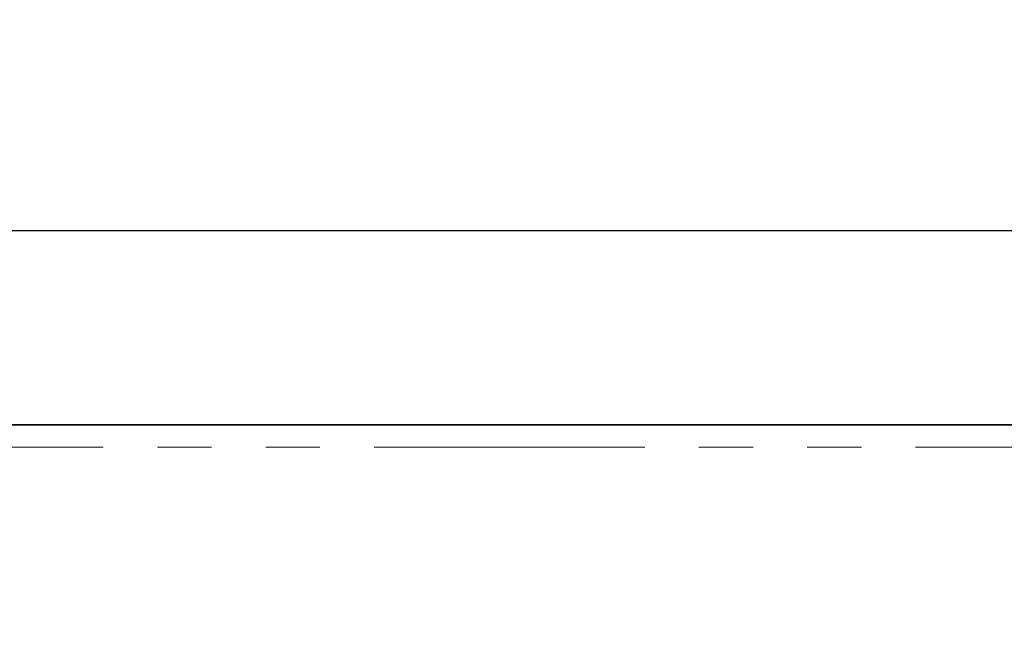
# Model space of a CAD drawing. Units: millimetres. Extents: x 8 to 417, y 1 to 291.
# Drawn here: x 120 to 143, y 261 to 276 of the extents above; entities that cross this region are included whole.
import ezdxf

# ---------------------------------------------------------------- set-up
doc = ezdxf.new("R2010")
doc.units = ezdxf.units.MM
doc.linetypes.add('PHANTOM', pattern=[12.7, 6.35, -1.27, 1.27, -1.27, 1.27, -1.27])
doc.layers.add('FORMAT', color=7, linetype='Continuous')
doc.styles.add('SLDTEXTSTYLE1', font='GOST_0.TTF')
doc.styles.add('SLDTEXTSTYLE2', font='GOST_0.TTF')
doc.dimstyles.new('SLDDIMSTYLE0', dxfattribs={"dimtxt": 3.393075, "dimasz": 3.393075, "dimexe": 0, "dimexo": 0.0625, "dimgap": 0.848269, "dimtad": 2, "dimdec": 1, "dimlfac": 4, "dimrnd": 1e-09, "dimzin": 12, "dimdsep": 46, "dimtxsty": 'SLDTEXTSTYLE1', "dimsah": 1, "dimcen": 0.09, "dimadec": 0, "dimazin": 3, "dimtfac": 1, "dimtdec": 1, "dimtofl": 0, "dimtmove": 0, "dimatfit": 3, "dimfxl": 1, "dimfrac": 2, "dimtolj": 1, "dimtzin": 12, "dimarcsym": 0})

# ---------------------------------------------------------------- blocks, each defined once
blk = doc.blocks.new('_D_3')
at = {"layer": 'FORMAT'}
for p, q in [((39.545, 261.467), (39.545, 271.765)), ((289.545, 261.467), (289.545, 271.765)), ((289.545, 270.765), (39.545, 270.765))]:
    blk.add_line(p, q, dxfattribs=at)
for points in [[(39.545, 270.765), (42.938, 270.243), (42.938, 271.287)], [(289.545, 270.765), (286.152, 271.287), (286.152, 270.243)]]:
    blk.add_solid(points, dxfattribs=at)
at = {"layer": 'FORMAT', "insert": (180.418, 275.649), "char_height": 3.7042, "attachment_point": 1, "style": 'SLDTEXTSTYLE2'}
blk.add_mtext('1000', dxfattribs=at)

msp = doc.modelspace()

# ---------------------------------------------------------------- linework, layer by layer
at = {"color": 7, "linetype": 'Continuous', "lineweight": 35}
msp.add_line((289.42, 266.217), (39.67, 266.217), dxfattribs=at)
msp.add_line((289.42, 266.217), (39.67, 266.217), dxfattribs=at)
at = {"color": 8, "linetype": 'PHANTOM', "lineweight": 18}
msp.add_line((39.67, 265.692), (289.42, 265.692), dxfattribs=at)

# ---------------------------------------------------------------- dimensions: what is measured, and where the dimension line sits
at = {"layer": 'FORMAT'}
dim = msp.add_linear_dim(base=(39.545, 270.765), p1=(289.545, 261.467), p2=(39.545, 261.467), dimstyle='SLDDIMSTYLE0', dxfattribs=at)
dim.commit()
dim.dimension.update_dxf_attribs({"geometry": '_D_3', "text_midpoint": (184.393, 270.765), "dimtype": 160})

doc.saveas('drawing.dxf')
